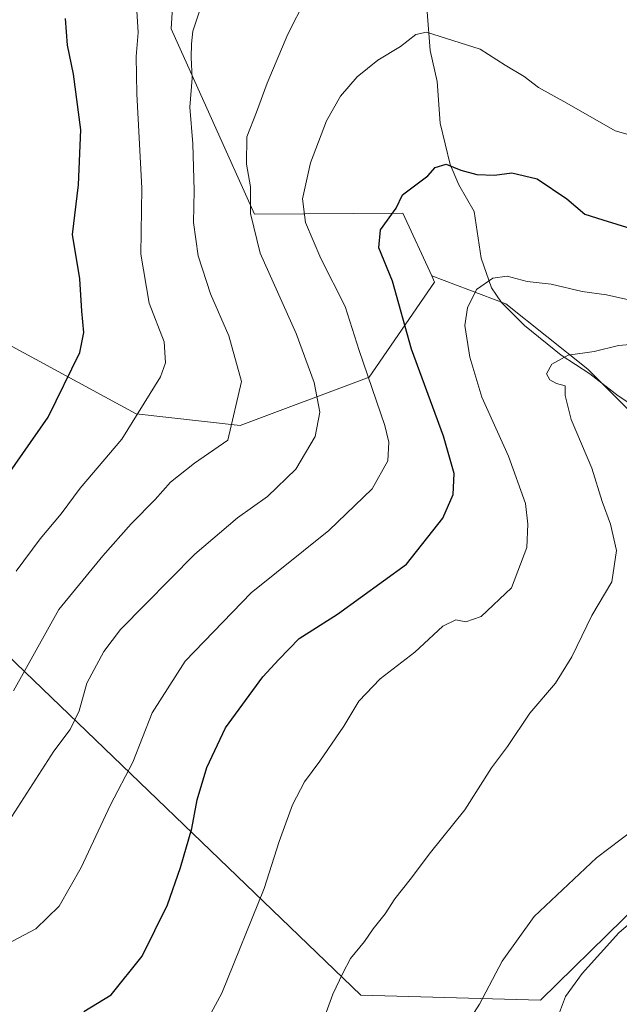
# Model space of a CAD drawing. Units: metres. Extents: x 617326 to 620768, y 4750248 to 4752627.
# Drawn here: x 618015 to 618135, y 4750445 to 4750643 of the extents above; entities that cross this region are included whole.
import ezdxf

# ---------------------------------------------------------------- set-up
doc = ezdxf.new("R2010")
doc.units = ezdxf.units.M
doc.header["$MEASUREMENT"] = 0
for name, color, linetype, lineweight in [('Arbolado forestal CxS', 92, 'Continuous', 0), ('Corriente natural lineal', 142, 'Continuous', 13), ('Curva de nivel maestra', 30, 'Continuous', 30), ('Curva de nivel normal', 30, 'Continuous', 0)]:
    doc.layers.add(name, color=color, linetype=linetype, lineweight=lineweight)

msp = doc.modelspace()

# ---------------------------------------------------------------- linework, layer by layer
at = {"layer": 'Arbolado forestal CxS', "color": 92, "linetype": 'Continuous', "lineweight": 0}
for points in [[(618046.8525, 4750670.069499999, 543.2102000000014), (618045.1419000002, 4750641.465700001, 542.7553000000044), (618061.9130999995, 4750604.101700001, 535.7505999999995), (618091.7660999997, 4750604.3213, 524.7433000000019), (618097.6275000004, 4750591.656500001, 523.0515000000014), (618098.2134999996, 4750590.390100001, 522.9003999999986), (618085.0050999997, 4750571.2325, 530.5304000000033), (618059.0280999999, 4750561.510500001, 540.283500000005), (618038.0500999996, 4750563.8969, 546.1410000000033), (618034.8515, 4750565.629899999, 547.2657000000036), (618006.8095000006, 4750580.8223, 557.1855000000069), (617989.4694999997, 4750608.6513, 564.6652999999933), (617987.9666999998, 4750609.9847, 565.2241000000067), (617963.9061000004, 4750631.3367, 573.7939999999944), (617932.0345000001, 4750647.621900001, 584.1187000000064)], [(618006.5872999998, 4750520.460300001, 545.7765999999974), (618083.3163000002, 4750446.685699999, 514.3677000000025), (618119.5290999999, 4750445.681100001, 507.5866999999998), (618153.0226999996, 4750478.4715, 507.4361999999965), (618166.0696999999, 4750482.350099999, 505.3729000000022), (618180.6015, 4750494.239499999, 503.6631000000052), (618193.8123000005, 4750507.4497, 502.3426000000036), (618193.8125, 4750516.697100001, 502.2516999999935), (618173.3367, 4750531.8895, 504.6238000000012), (618156.8239000002, 4750546.4211, 508.9732999999979), (618142.9533000002, 4750558.9713, 512.1404999999941), (618129.0827000003, 4750572.842300001, 514.7568000000028), (618112.5696999999, 4750586.053099999, 518.1438999999956), (618097.6275000004, 4750591.656500001, 523.0515000000014), (618091.7660999997, 4750604.3213, 524.7433000000019), (618061.9130999995, 4750604.101700001, 535.7505999999995), (618045.1419000002, 4750641.465700001, 542.7553000000044), (618046.8525, 4750670.069499999, 543.2102000000014)], [(618046.8525, 4750670.069499999, 543.2102000000014), (618045.1419000002, 4750641.465700001, 542.7553000000044), (618061.9130999995, 4750604.101700001, 535.7505999999995), (618091.7660999997, 4750604.3213, 524.7433000000019), (618097.6275000004, 4750591.656500001, 523.0515000000014)], [(618046.8525, 4750670.069499999, 543.2102000000014), (618045.1419000002, 4750641.465700001, 542.7553000000044), (618061.9130999995, 4750604.101700001, 535.7505999999995), (618091.7660999997, 4750604.3213, 524.7433000000019), (618097.6275000004, 4750591.656500001, 523.0515000000014)], [(617987.9666999998, 4750609.9847, 565.2241000000067), (617983.5015000004, 4750602.170700001, 566.9916999999987), (617976.1552999998, 4750591.151900001, 567.4496000000072), (617969.5437000003, 4750582.3367, 567.1607999999978), (617966.6051000003, 4750577.194499999, 565.9496999999974), (617967.7067, 4750568.3793, 563.744000000006), (617968.8085000003, 4750559.196699999, 560.9416999999958), (617971.0122999996, 4750553.3201, 559.1486000000004), (617974.6851000005, 4750547.0759, 557.3129999999946), (617979.5982999997, 4750547.0759, 556.9897000000057), (618006.5872999998, 4750520.460300001, 545.7765999999974), (618083.3163000002, 4750446.685699999, 514.3677000000025), (618119.5290999999, 4750445.681100001, 507.5866999999998), (618153.0226999996, 4750478.4715, 507.4361999999965), (618166.0696999999, 4750482.350099999, 505.3729000000022), (618180.6015, 4750494.239499999, 503.6631000000052), (618193.8123000005, 4750507.4497, 502.3426000000036), (618193.8125, 4750516.697100001, 502.2516999999935), (618173.3367, 4750531.8895, 504.6238000000012), (618156.8239000002, 4750546.4211, 508.9732999999979), (618142.9533000002, 4750558.9713, 512.1404999999941), (618129.0827000003, 4750572.842300001, 514.7568000000028), (618112.5696999999, 4750586.053099999, 518.1438999999956), (618097.6275000004, 4750591.656500001, 523.0515000000014)], [(617987.9666999998, 4750609.9847, 565.2241000000067), (617983.5015000004, 4750602.170700001, 566.9916999999987), (617976.1552999998, 4750591.151900001, 567.4496000000072), (617969.5437000003, 4750582.3367, 567.1607999999978), (617966.6051000003, 4750577.194499999, 565.9496999999974), (617967.7067, 4750568.3793, 563.744000000006), (617968.8085000003, 4750559.196699999, 560.9416999999958), (617971.0122999996, 4750553.3201, 559.1486000000004), (617974.6851000005, 4750547.0759, 557.3129999999946), (617979.5982999997, 4750547.0759, 556.9897000000057), (618006.5872999998, 4750520.460300001, 545.7765999999974), (618083.3163000002, 4750446.685699999, 514.3677000000025), (618119.5290999999, 4750445.681100001, 507.5866999999998), (618153.0226999996, 4750478.4715, 507.4361999999965), (618166.0696999999, 4750482.350099999, 505.3729000000022), (618180.6015, 4750494.239499999, 503.6631000000052), (618193.8123000005, 4750507.4497, 502.3426000000036), (618193.8125, 4750516.697100001, 502.2516999999935), (618173.3367, 4750531.8895, 504.6238000000012), (618156.8239000002, 4750546.4211, 508.9732999999979), (618142.9533000002, 4750558.9713, 512.1404999999941), (618129.0827000003, 4750572.842300001, 514.7568000000028), (618112.5696999999, 4750586.053099999, 518.1438999999956), (618097.6275000004, 4750591.656500001, 523.0515000000014)], [(617987.9666999998, 4750609.9847, 565.2241000000067), (617989.4694999997, 4750608.6513, 564.6652999999933), (618006.8095000006, 4750580.8223, 557.1855000000069), (618034.8515, 4750565.629899999, 547.2657000000036), (618038.0500999996, 4750563.8969, 546.1410000000033), (618059.0280999999, 4750561.510500001, 540.283500000005), (618085.0050999997, 4750571.2325, 530.5304000000033), (618098.2134999996, 4750590.390100001, 522.9003999999986), (618097.6275000004, 4750591.656500001, 523.0515000000014)], [(617987.9666999998, 4750609.9847, 565.2241000000067), (617989.4694999997, 4750608.6513, 564.6652999999933), (618006.8095000006, 4750580.8223, 557.1855000000069), (618034.8515, 4750565.629899999, 547.2657000000036), (618038.0500999996, 4750563.8969, 546.1410000000033), (618059.0280999999, 4750561.510500001, 540.283500000005), (618085.0050999997, 4750571.2325, 530.5304000000033), (618098.2134999996, 4750590.390100001, 522.9003999999986), (618097.6275000004, 4750591.656500001, 523.0515000000014)], [(618006.8095000006, 4750580.8223, 557.1855000000069), (618034.8515, 4750565.629899999, 547.2657000000036), (618038.0500999996, 4750563.8969, 546.1410000000033), (618059.0280999999, 4750561.510500001, 540.283500000005), (618085.0050999997, 4750571.2325, 530.5304000000033), (618098.2134999996, 4750590.390100001, 522.9003999999986), (618097.6275000004, 4750591.656500001, 523.0515000000014), (618112.5696999999, 4750586.053099999, 518.1438999999956), (618129.0827000003, 4750572.842300001, 514.7568000000028), (618142.9533000002, 4750558.9713, 512.1404999999941), (618156.8239000002, 4750546.4211, 508.9732999999979), (618173.3367, 4750531.8895, 504.6238000000012), (618193.8125, 4750516.697100001, 502.2516999999935), (618193.8123000005, 4750507.4497, 502.3426000000036), (618180.6015, 4750494.239499999, 503.6631000000052), (618166.0696999999, 4750482.350099999, 505.3729000000022), (618153.0226999996, 4750478.4715, 507.4361999999965), (618119.5290999999, 4750445.681100001, 507.5866999999998), (618083.3163000002, 4750446.685699999, 514.3677000000025), (618006.5872999998, 4750520.460300001, 545.7765999999974)]]:
    msp.add_polyline3d(points, dxfattribs=at)
at = {"layer": 'Corriente natural lineal', "color": 142, "linetype": 'Continuous', "lineweight": 13}
msp.add_polyline3d([(618096.7347999997, 4750644.894200001, 530.7479000000021), (618097.3251, 4750637.135299999, 529.1745999999986), (618098.7243999997, 4750630.886, 528.0700999999972), (618099.3284999998, 4750622.4694, 526.5375000000058), (618101.3578000005, 4750614.148200001, 524.9012999999978), (618103.1079000002, 4750610.044600001, 524.0285000000003), (618106.1875, 4750604.663000001, 522.7587000000058), (618107.5777000004, 4750595.234400001, 520.9186999999947), (618109.6404999997, 4750589.2478, 519.505799999999), (618111.7023999998, 4750586.320900001, 518.406799999997), (618116.3090000004, 4750581.702500001, 517.2050000000017), (618123.6864999998, 4750575.682499999, 515.5907000000007), (618129.5004000004, 4750571.956, 514.6380999999965), (618135.1934000002, 4750567.491699999, 513.4611000000004), (618141.2061999999, 4750563.499199999, 512.4352000000072)], dxfattribs=at)
at = {"layer": 'Curva de nivel maestra', "color": 30, "linetype": 'Continuous', "lineweight": 30, "flags": 128}
for points, elevation in [([(618004.9600000001, 4750541.200099999), (618020.3300000001, 4750563.200099999), (618026.7199999997, 4750576.200099999), (618027.5099999999, 4750580.2601), (618027.0800000001, 4750584.5601), (618026.7000000002, 4750591.0601), (618025.2400000002, 4750599.9901), (618026.4100000003, 4750610.0101), (618026.9100000003, 4750621.100099999), (618025.4299999997, 4750632.340100001), (618024.2000000002, 4750638.200099999), (618023.79, 4750643.540100001)], 550), ([(618027.5300000003, 4750443.380100001), (618033.04, 4750446.710100001), (618039.29, 4750454.520099999), (618044.3499999996, 4750464.870100001), (618047.0199999996, 4750472.390100001), (618049.2699999996, 4750480.280099999), (618050.3399999999, 4750486.0601), (618052.3300000001, 4750492.540100001), (618056.0800000001, 4750500.540100001), (618063.5800000001, 4750510.870100001), (618066.79, 4750514.370100001), (618070.8899999997, 4750518.5601), (618078.6299999999, 4750523.460100001), (618092.5700000003, 4750533.540100001), (618099.8799999999, 4750542.8101), (618101.9600000001, 4750547.620100001), (618102.1399999997, 4750551.8201), (618099.9800000006, 4750559.380100001), (618093.54, 4750576.880100001), (618089.7300000006, 4750590.590100001), (618086.9900000002, 4750597.3101), (618087.2800000003, 4750600.970100001), (618090.4299999997, 4750605.3101), (618091.7400000002, 4750608.040100001), (618096.8499999996, 4750611.870100001), (618098.3300000001, 4750613.5101), (618100.5199999996, 4750614.2301), (618103.5099999999, 4750613.0101), (618106.6799999997, 4750612.100099999), (618110.2999999998, 4750611.9901), (618113.7599999999, 4750612.460100001), (618118.8499999996, 4750611.2501), (618124.8499999996, 4750607.210100001), (618128.4600000001, 4750604.140100001), (618132.0800000001, 4750602.950099999), (618137.7400000002, 4750601.2301)], 525)]:
    msp.add_lwpolyline(points, dxfattribs=dict(at, elevation=elevation))
at = {"layer": 'Curva de nivel normal', "color": 30, "linetype": 'Continuous', "lineweight": 0, "flags": 128}
for points, elevation in [([(618013.8600000005, 4750532.130000001), (618018.6799999997, 4750538.67), (618022.9400000004, 4750543.680000001), (618026.7400000002, 4750548.869999999), (618035.1900000004, 4750558.74), (618042.9600000001, 4750571.33), (618043.9699999997, 4750574.17), (618043.7000000002, 4750578.4), (618040.6799999997, 4750586.199999999), (618039, 4750596.039999999), (618039.2199999997, 4750609.34), (618038.2000000002, 4750628.4), (618038.0700000003, 4750635.930000001), (618038.4800000006, 4750640.76), (618038.0199999996, 4750648.41)], 545), ([(618011.2000000002, 4750479.869999999), (618021.4699999997, 4750495.869999999), (618024.75, 4750500.25), (618026.5499999998, 4750504), (618028.1100000005, 4750509.58), (618031.5300000003, 4750515.980000001), (618034.9199999999, 4750520.390000001), (618049.8799999999, 4750535.600000001), (618058.4500000002, 4750542.92), (618064.5300000003, 4750547.199999999), (618070.2300000006, 4750552.689999999), (618074.1299999999, 4750559.279999999), (618075.0499999998, 4750564.199999999), (618073.9100000003, 4750570.199999999), (618070.2800000003, 4750580.029999999), (618063.0499999998, 4750596.230000001), (618061.0899999999, 4750604.279999999), (618061.1100000005, 4750609.600000001), (618060.2699999996, 4750614.199999999), (618060.3499999996, 4750619.680000001), (618062.29, 4750624.67), (618064.4900000002, 4750630.5), (618068.5899999999, 4750640.41), (618072.1600000003, 4750647.49)], 535), ([(618013.3300000001, 4750508), (618022.4699999997, 4750524.41), (618031.3499999996, 4750535.27), (618037.0199999996, 4750541.710000001), (618041.9199999999, 4750546.600000001), (618044.9800000006, 4750550.119999999), (618049.7800000003, 4750553.949999999), (618056.5300000003, 4750558.59), (618059.2699999996, 4750570.390000001), (618056.7599999999, 4750579.58), (618053.04, 4750588.029999999), (618050.5700000003, 4750595.720000001), (618049.6200000001, 4750602.439999999), (618049.7599999999, 4750608.869999999), (618049.5, 4750618.279999999), (618048.8899999997, 4750625.720000001), (618049.3499999996, 4750631.539999999), (618049.1399999997, 4750635.680000001), (618049.2400000002, 4750638.449999999), (618049.4800000006, 4750641.02), (618051.6200000001, 4750647.539999999)], 540), ([(618010.8600000005, 4750456.359999999), (618017.8600000005, 4750460.039999999), (618022.5300000003, 4750464.640000001), (618026.9900000002, 4750472.430000001), (618032.8600000005, 4750485.039999999), (618037.3700000001, 4750493.65), (618041.2699999996, 4750503.560000001), (618047.9199999999, 4750514.02), (618061.2000000002, 4750527.76), (618076.8600000005, 4750540.33), (618085.6399999997, 4750548.77), (618088.7999999998, 4750554.359999999), (618088.9800000006, 4750558.180000001), (618088.1500000004, 4750561.49), (618082.9699999997, 4750576.640000001), (618080.1799999997, 4750585.49), (618075.29, 4750595.180000001), (618072.1500000004, 4750602.460000001), (618071.5599999996, 4750607.230000001), (618073.1799999997, 4750614.5), (618076.4199999999, 4750622.92), (618079.2199999997, 4750627.880000001), (618082.6200000001, 4750631.84), (618086.7400000002, 4750635.199999999), (618091.3499999996, 4750637.930000001), (618094.4000000004, 4750640.310000001), (618096.54, 4750640.789999999), (618107.3700000001, 4750637.4), (618112.4400000004, 4750634.180000001), (618116.25, 4750631.9), (618119.1200000001, 4750629.66), (618124.8300000001, 4750626.480000001), (618134.5599999996, 4750620.9), (618143.4000000004, 4750618.41)], 530), ([(618052.2699999996, 4750441.480000001), (618055.2999999998, 4750447.050000001), (618063.8399999999, 4750468.140000001), (618066.8799999999, 4750477.66), (618069.5800000001, 4750485.07), (618071.9500000002, 4750489.699999999), (618075.0800000001, 4750493.83), (618079.8799999999, 4750500.930000001), (618082.9500000002, 4750505.92), (618087.2199999997, 4750510.460000001), (618094.2000000002, 4750515.789999999), (618099.8600000005, 4750521.09), (618102.5099999999, 4750522.359999999), (618104.4699999997, 4750521.92), (618107.5999999996, 4750523), (618113.6900000004, 4750528.789999999), (618116.7999999998, 4750536.930000001), (618116.9600000001, 4750541.640000001), (618116.5099999999, 4750545.800000001), (618113.0700000003, 4750555.300000001), (618107.75, 4750567.199999999), (618105.2999999998, 4750575.26), (618104.3099999996, 4750581.65), (618104.8499999996, 4750585.220000001), (618106.6699999999, 4750588.939999999), (618109.9400000004, 4750591.24), (618112.8499999996, 4750591.640000001), (618116.8399999999, 4750590.550000001), (618121.6600000003, 4750590.039999999), (618127.9600000001, 4750588.5), (618132.8600000005, 4750587.880000001), (618138.5300000003, 4750586.600000001)], 520), ([(618074.54, 4750438.189999999), (618077.6600000003, 4750446.890000001), (618079.6900000004, 4750451.130000001), (618081.2400000002, 4750454.08), (618084.0499999998, 4750457.470000001), (618085.7999999998, 4750460.07), (618088.2300000006, 4750463.08), (618090.2000000002, 4750466.09), (618093.2999999998, 4750470.01), (618097.3700000001, 4750475.430000001), (618104.2800000003, 4750484.01), (618109.6500000004, 4750492.52), (618112.9100000003, 4750496.789999999), (618117.4000000004, 4750503.52), (618122.5800000001, 4750509.539999999), (618125.8899999997, 4750514.869999999), (618129.8799999999, 4750523.199999999), (618133.9400000004, 4750529.980000001), (618134.8399999999, 4750536.289999999), (618133.6399999997, 4750541.640000001), (618131.9400000004, 4750546.199999999), (618129.8600000005, 4750552.92), (618125.6900000004, 4750562.720000001), (618124.4900000002, 4750567.58), (618124.4800000006, 4750569.529999999), (618122.75, 4750569.960000001), (618121.3899999997, 4750570.720000001), (618120.7800000003, 4750571.960000001), (618121.8399999999, 4750573.880000001), (618125.1299999999, 4750575.689999999), (618130.3300000001, 4750576.430000001), (618135.29, 4750577.630000001), (618139.9699999997, 4750578.050000001)], 515), ([(618104.0199999996, 4750439.82), (618107.2300000006, 4750444.869999999), (618111.7999999998, 4750453.539999999), (618118.2699999996, 4750462.539999999), (618130.8499999996, 4750474.359999999), (618148.2199999997, 4750487.5)], 510), ([(618122.9699999997, 4750442.109999999), (618124.5800000001, 4750446.380000001), (618127.9100000003, 4750451), (618135.3600000005, 4750459.199999999), (618143.0599999996, 4750465.869999999)], 505)]:
    msp.add_lwpolyline(points, dxfattribs=dict(at, elevation=elevation))

doc.saveas('drawing.dxf')
